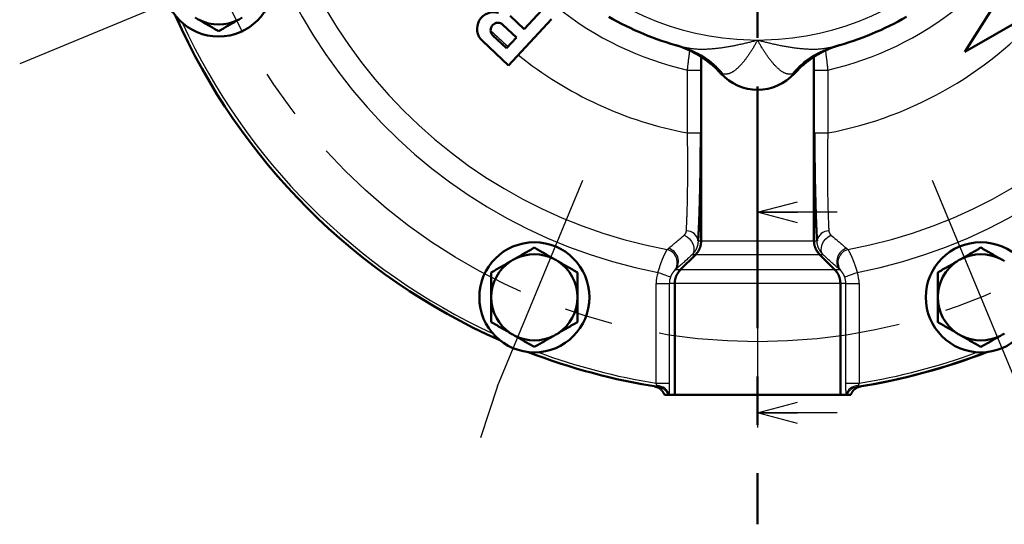
# Model space of a CAD drawing. Units: millimetres. Extents: x 22 to 412, y 4 to 295.
# Drawn here: x 142 to 164, y 197 to 208 of the extents above; entities that cross this region are included whole.
import ezdxf

# ---------------------------------------------------------------- set-up
doc = ezdxf.new("R2010")
doc.units = ezdxf.units.MM
doc.header["$LTSCALE"] = 0.172281
doc.linetypes.add('CENTER', pattern=[50.8, 31.75, -6.35, 6.35, -6.35])
doc.layers.add('0001_00', color=7, linetype='Continuous')

# ---------------------------------------------------------------- blocks, each defined once
blk = doc.blocks.new('JZB_0037')
at = {"color": 7, "linetype": 'Continuous', "lineweight": 25}
for p, q in [((0, 0.241), (0.9, 0.482)), ((0, 0.241), (0.9, 0.241)), ((0.9, 0), (0, 0.241))]:
    blk.add_line(p, q, dxfattribs=at)
blk = doc.blocks.new('JZB_0038')
at = {"color": 7, "linetype": 'Continuous', "lineweight": 25}
for p, q in [((0, 0.241), (0.9, 0.482)), ((0, 0.241), (0.9, 0.241)), ((0.9, 0), (0, 0.241))]:
    blk.add_line(p, q, dxfattribs=at)

msp = doc.modelspace()

# ---------------------------------------------------------------- linework, layer by layer
at = {"color": 7, "linetype": 'Continuous', "lineweight": 50}
for p, q in [((163.18, 207.203), (165.684, 211.21)), ((167.272, 209.566), (163.18, 207.203)), ((153.207, 207.721), (153.605, 208.15)), ((153.825, 207.946), (152.856, 206.901)), ((152.888, 208.017), (153.207, 207.721)), ((152.726, 207.819), (153.034, 207.534)), ((152.856, 206.901), (152.262, 207.452)), ((152.809, 207.292), (152.501, 207.577)), ((153.034, 207.534), (152.809, 207.292)), ((157.214, 207.09), (157.214, 207.094)), ((157.214, 202.935), (157.214, 207.09)), ((159.764, 202.935), (159.764, 207.09)), ((157.214, 202.935), (157.214, 202.935)), ((159.764, 202.935), (159.764, 202.935)), ((157.082, 202.617), (156.746, 202.281)), ((157.082, 202.617), (157.082, 202.617)), ((159.896, 202.617), (160.232, 202.281)), ((159.896, 202.617), (159.896, 202.617)), ((156.746, 202.281), (156.746, 202.281)), ((160.232, 202.281), (160.232, 202.281)), ((156.614, 201.963), (156.614, 199.449)), ((156.614, 201.963), (156.614, 201.963)), ((160.364, 201.963), (160.364, 199.449)), ((160.364, 201.963), (160.364, 201.963)), ((156.382, 199.449), (156.472, 199.449)), ((156.472, 199.449), (156.486, 199.449)), ((156.486, 199.449), (156.614, 199.449)), ((156.614, 199.449), (160.364, 199.449)), ((160.364, 199.449), (160.492, 199.449)), ((160.492, 199.449), (160.506, 199.449)), ((160.506, 199.449), (160.596, 199.449))]:
    msp.add_line(p, q, dxfattribs=at)
at = {"color": 8, "linetype": 'Continuous', "lineweight": 25}
for p, q in [((157.215, 207.1), (157.214, 207.09)), ((156.902, 206.795), (157.201, 206.795)), ((156.902, 205.371), (156.902, 206.795)), ((157.201, 206.795), (157.201, 205.371)), ((159.777, 206.795), (160.076, 206.795)), ((159.777, 205.371), (159.777, 206.795)), ((160.076, 206.795), (160.076, 205.371)), ((156.902, 205.371), (157.201, 205.371)), ((159.777, 205.371), (160.076, 205.371)), ((156.444, 202.735), (156.473, 202.76)), ((157.145, 202.935), (157.214, 202.935)), ((157.214, 202.935), (159.764, 202.935)), ((159.764, 202.935), (159.833, 202.935)), ((160.505, 202.76), (160.534, 202.735)), ((157.082, 202.617), (157.006, 202.617)), ((159.896, 202.617), (157.082, 202.617)), ((159.972, 202.617), (159.896, 202.617)), ((156.636, 202.281), (156.617, 202.264)), ((156.636, 202.281), (156.746, 202.281)), ((156.746, 202.281), (160.232, 202.281)), ((160.232, 202.281), (160.342, 202.281)), ((160.361, 202.264), (160.342, 202.281)), ((156.192, 201.963), (156.491, 201.963)), ((156.192, 199.709), (156.192, 201.963)), ((156.614, 201.963), (156.491, 201.963)), ((156.491, 201.963), (156.491, 199.709)), ((160.364, 201.963), (156.614, 201.963)), ((160.487, 201.963), (160.364, 201.963)), ((160.487, 199.709), (160.487, 201.963)), ((160.487, 201.963), (160.786, 201.963)), ((160.786, 201.963), (160.786, 199.709)), ((156.192, 199.709), (156.491, 199.709)), ((160.487, 199.709), (160.786, 199.709))]:
    msp.add_line(p, q, dxfattribs=at)
at = {"color": 7, "linetype": 'CENTER', "lineweight": 25}
msp.add_line((158.489, 204.176), (158.489, 198.44), dxfattribs=at)
at = {"color": 7, "linetype": 'Continuous', "lineweight": 25}
for p, q in [((160.289, 203.576), (158.489, 203.576)), ((160.289, 199.04), (158.489, 199.04))]:
    msp.add_line(p, q, dxfattribs=at)
at = {"color": 8, "linetype": 'Continuous', "lineweight": 25}
for points in [[(156.83, 203.061), (156.892, 203.023), (156.948, 202.973), (156.994, 202.913), (157.028, 202.848), (157.047, 202.782), (157.049, 202.719), (157.035, 202.663), (157.006, 202.617)], [(159.972, 202.617), (159.943, 202.663), (159.929, 202.719), (159.931, 202.782), (159.95, 202.848), (159.983, 202.913), (160.03, 202.973), (160.086, 203.023), (160.148, 203.061)], [(156.236, 202.216), (156.289, 202.197), (156.341, 202.178), (156.388, 202.161), (156.43, 202.146), (156.466, 202.134), (156.492, 202.124), (156.51, 202.118), (156.518, 202.115)], [(160.46, 202.115), (160.468, 202.118), (160.485, 202.124), (160.512, 202.134), (160.547, 202.146), (160.59, 202.161), (160.637, 202.178), (160.689, 202.197), (160.742, 202.216)]]:
    msp.add_lwpolyline(points, dxfattribs=at)
at = {"color": 7, "linetype": 'Continuous', "lineweight": 50}
for centre in [(146.294, 208.798), (153.438, 201.654), (163.54, 201.654)]:
    msp.add_circle(centre, 1.245, dxfattribs=at)
at = {"color": 8, "linetype": 'Continuous', "lineweight": 25}
for centre, radius, start, end in [((158.489, 213.849), 11.849, 100.2094, 259.0383), ((158.489, 213.849), 11.849, 280.9617, 79.7906), ((158.489, 213.849), 11.3, 101.1705, 259.5753), ((158.489, 213.849), 11.3, 280.4247, 78.8295), ((158.489, 213.849), 6.375, 225, 270), ((158.489, 213.849), 6.375, 270, 315), ((158.489, 213.849), 8.625, 280.6042, 320.0757), ((158.489, 213.849), 7.23, 231.17, 257.3192), ((158.489, 213.849), 7.23, 282.6808, 308.83), ((158.489, 213.849), 14.325, 204.7222, 245.2778), ((158.489, 213.849), 8.625, 225.5469, 229.1134), ((156.23, 205.479), 1.92, 39.5838, 74.7307), ((160.748, 205.479), 1.92, 105.2693, 140.4162), ((158.489, 213.849), 8.625, 231.1091, 259.3958), ((156.877, 202.885), 0.272, 10.6861, 89.6891), ((160.101, 202.885), 0.272, 90.311, 169.314), ((156.367, 202.44), 0.305, 324.8928, 75.3977), ((156.39, 202.464), 0.307, 323.2698, 74.4117), ((160.587, 202.464), 0.307, 105.5882, 216.7301), ((160.611, 202.44), 0.305, 104.6022, 215.1072), ((158.489, 213.849), 14.325, 249.7222, 260.7718), ((158.489, 213.849), 14.325, 279.2282, 290.2778), ((156.226, 199.385), 0.268, 13.7826, 91.5193), ((160.752, 199.385), 0.268, 88.4807, 166.2174), ((160.781, 199.329), 0.299, 98.9846, 156.4431), ((156.197, 199.329), 0.3, 23.5665, 61.0658)]:
    msp.add_arc(centre, radius, start, end, dxfattribs=at)
at = {"color": 7, "linetype": 'Continuous', "lineweight": 50}
for centre, radius, start, end in [((152.517, 207.727), 0.375, 73.0318, 227.17), ((158.489, 213.849), 14.4, 203.8785, 246.1215), ((158.489, 213.849), 14.4, 203.8785, 246.1215), ((146.294, 208.798), 0.975, 236.8808, 243.1192), ((146.294, 208.798), 0.975, 243.1192, 296.8808), ((146.294, 208.798), 0.975, 296.8808, 303.1192), ((152.614, 207.698), 0.165, 47.17, 227.17), ((158.489, 213.849), 6.75, 240.0529, 254.9471), ((158.489, 213.849), 6.75, 285.0529, 299.9471), ((158.489, 207.474), 1.125, 222.6234, 317.3791), ((153.438, 201.654), 0.975, 116.8808, 123.1192), ((153.438, 201.654), 0.975, 63.1192, 116.8808), ((153.438, 201.654), 0.975, 56.8808, 63.1192), ((163.54, 201.654), 0.975, 116.8808, 123.1192), ((163.54, 201.654), 0.975, 63.1192, 116.8808), ((163.54, 201.654), 0.975, 56.8808, 63.1192), ((153.438, 201.654), 0.975, 123.1192, 180), ((153.438, 201.654), 0.975, 0, 56.8808), ((163.54, 201.654), 0.975, 123.1192, 180), ((153.438, 201.654), 0.975, 180, 236.8808), ((153.438, 201.654), 0.975, 303.1192, 0), ((163.54, 201.654), 0.975, 180, 236.8808), ((153.438, 201.654), 0.975, 236.8808, 243.1192), ((153.438, 201.654), 0.975, 243.1192, 296.8808), ((153.438, 201.654), 0.975, 296.8808, 303.1192), ((163.54, 201.654), 0.975, 236.8808, 243.1192), ((163.54, 201.654), 0.975, 243.1192, 296.8808), ((163.54, 201.654), 0.975, 296.8808, 303.1192), ((158.489, 213.849), 14.4, 248.8785, 261.0311), ((158.489, 213.849), 14.4, 248.8785, 261.0311), ((158.489, 213.849), 14.4, 278.9689, 291.1215), ((158.489, 213.849), 14.4, 279.035, 291.1215), ((156.197, 199.33), 0.299, 61.0736, 81.0298)]:
    msp.add_arc(centre, radius, start, end, dxfattribs=at)
at = {"color": 8, "linetype": 'Continuous', "lineweight": 25}
for centre, major_axis, ratio, start_param, end_param in [((156.943, 201.963), (-0.751, 0), 0.99863, 5.938707, 6.283185), ((156.943, 201.963), (0.451, 0), 0.996809, 2.797114, 3.141593), ((160.035, 201.963), (0.451, 0), 0.996809, 0, 0.344479), ((160.035, 201.963), (0.751, 0), 0.99863, 0, 0.344479)]:
    msp.add_ellipse(centre, major_axis=major_axis, ratio=ratio, start_param=start_param, end_param=end_param, dxfattribs=at)
at = {"color": 7, "linetype": 'Continuous', "lineweight": 50}
for points in [[(145.853, 207.928), (145.926, 207.886), (146.073, 207.801), (146.22, 207.716), (146.294, 207.674)], [(146.735, 207.928), (146.661, 207.886), (146.514, 207.801), (146.367, 207.716), (146.294, 207.674)], [(152.997, 202.524), (153.07, 202.566), (153.217, 202.651), (153.364, 202.736), (153.438, 202.778)], [(153.878, 202.524), (153.805, 202.566), (153.658, 202.651), (153.511, 202.736), (153.438, 202.778)], [(163.1, 202.524), (163.173, 202.566), (163.32, 202.651), (163.467, 202.736), (163.54, 202.778)], [(163.981, 202.524), (163.908, 202.566), (163.761, 202.651), (163.614, 202.736), (163.54, 202.778)], [(152.463, 202.215), (152.536, 202.258), (152.684, 202.343), (152.831, 202.428), (152.905, 202.47)], [(154.413, 202.215), (154.339, 202.258), (154.191, 202.343), (154.044, 202.428), (153.97, 202.47)], [(162.565, 202.215), (162.639, 202.258), (162.787, 202.343), (162.934, 202.428), (163.008, 202.47)], [(152.463, 202.215), (152.463, 202.122), (152.463, 201.935), (152.463, 201.747), (152.463, 201.654)], [(154.413, 202.215), (154.413, 202.122), (154.413, 201.935), (154.413, 201.747), (154.413, 201.654)], [(162.565, 202.215), (162.565, 202.122), (162.565, 201.935), (162.565, 201.747), (162.565, 201.654)], [(152.463, 201.654), (152.463, 201.56), (152.463, 201.373), (152.463, 201.186), (152.463, 201.093)], [(154.413, 201.654), (154.413, 201.56), (154.413, 201.373), (154.413, 201.186), (154.413, 201.093)], [(162.565, 201.654), (162.565, 201.56), (162.565, 201.373), (162.565, 201.186), (162.565, 201.093)], [(152.463, 201.093), (152.536, 201.05), (152.684, 200.965), (152.831, 200.88), (152.905, 200.837)], [(154.413, 201.093), (154.339, 201.05), (154.191, 200.965), (154.044, 200.88), (153.97, 200.837)], [(162.565, 201.093), (162.639, 201.05), (162.787, 200.965), (162.934, 200.88), (163.008, 200.837)], [(152.997, 200.784), (153.07, 200.742), (153.217, 200.657), (153.364, 200.572), (153.438, 200.53)], [(153.878, 200.784), (153.805, 200.742), (153.658, 200.657), (153.511, 200.572), (153.438, 200.53)], [(163.1, 200.784), (163.173, 200.742), (163.32, 200.657), (163.467, 200.572), (163.54, 200.53)], [(163.981, 200.784), (163.908, 200.742), (163.761, 200.657), (163.614, 200.572), (163.54, 200.53)]]:
    msp.add_open_spline(points, degree=3, dxfattribs=at)
at = {"color": 8, "linetype": 'Continuous', "lineweight": 25}
for points, knots in [([(156.736, 207.331), (156.75, 207.328), (156.777, 207.322), (156.819, 207.314), (156.861, 207.305), (156.903, 207.298), (156.945, 207.291), (156.987, 207.284), (157.029, 207.279), (157.072, 207.275), (157.115, 207.271), (157.158, 207.269), (157.201, 207.268), (157.245, 207.268), (157.289, 207.269), (157.333, 207.27), (157.377, 207.272), (157.421, 207.275), (157.466, 207.278), (157.51, 207.282), (157.554, 207.287), (157.599, 207.292), (157.643, 207.297), (157.688, 207.303), (157.732, 207.31), (157.777, 207.317), (157.822, 207.324), (157.866, 207.332), (157.911, 207.34), (157.955, 207.348), (158, 207.357), (158.045, 207.367), (158.089, 207.376), (158.134, 207.386), (158.178, 207.396), (158.223, 207.407), (158.267, 207.417), (158.312, 207.428), (158.356, 207.439), (158.386, 207.447), (158.4, 207.451)], [0, 0, 0, 0, 0.042438, 0.084884, 0.127349, 0.169845, 0.212392, 0.255015, 0.297748, 0.340636, 0.383713, 0.426989, 0.470463, 0.514132, 0.557984, 0.602005, 0.646177, 0.690479, 0.734892, 0.779414, 0.824044, 0.86878, 0.913619, 0.958559, 1.003595, 1.048724, 1.09394, 1.13924, 1.184616, 1.230063, 1.275573, 1.321141, 1.366757, 1.412414, 1.458104, 1.503818, 1.549546, 1.595282, 1.641024, 1.686771, 1.686771, 1.686771, 1.686771]), ([(158.489, 207.474), (158.483, 207.463), (158.471, 207.44), (158.452, 207.407), (158.434, 207.374), (158.415, 207.34), (158.395, 207.308), (158.376, 207.275), (158.356, 207.244), (158.336, 207.212), (158.316, 207.181), (158.295, 207.151), (158.275, 207.121), (158.254, 207.092), (158.234, 207.064), (158.213, 207.036), (158.192, 207.01), (158.171, 206.984), (158.15, 206.959), (158.129, 206.935), (158.108, 206.912), (158.087, 206.89), (158.066, 206.869), (158.046, 206.848), (158.025, 206.829), (158.004, 206.811), (157.984, 206.794), (157.963, 206.779), (157.943, 206.764), (157.923, 206.751), (157.904, 206.74), (157.885, 206.73), (157.866, 206.721), (157.847, 206.715), (157.829, 206.71), (157.811, 206.706), (157.794, 206.703), (157.777, 206.702), (157.76, 206.701), (157.749, 206.701), (157.743, 206.701)], [0, 0, 0, 0, 0.038333, 0.076634, 0.114867, 0.152996, 0.190986, 0.22879, 0.266354, 0.303628, 0.340558, 0.377094, 0.413184, 0.448779, 0.48383, 0.51829, 0.552127, 0.585323, 0.61786, 0.649722, 0.680891, 0.711355, 0.741097, 0.770107, 0.79837, 0.825843, 0.852464, 0.878175, 0.902923, 0.926665, 0.949369, 0.971015, 0.991602, 1.011166, 1.029869, 1.047906, 1.065444, 1.082621, 1.099547, 1.116308, 1.116308, 1.116308, 1.116308]), ([(158.4, 207.451), (158.415, 207.455), (158.445, 207.462), (158.474, 207.47), (158.489, 207.474)], [0, 0, 0, 0, 0.0457516, 0.09150686, 0.09150686, 0.09150686, 0.09150686]), ([(158.489, 207.474), (158.504, 207.47), (158.533, 207.462), (158.577, 207.451), (158.622, 207.439), (158.666, 207.428), (158.711, 207.417), (158.755, 207.407), (158.8, 207.396), (158.844, 207.386), (158.889, 207.376), (158.933, 207.367), (158.978, 207.357), (159.022, 207.348), (159.067, 207.34), (159.112, 207.332), (159.156, 207.324), (159.201, 207.317), (159.246, 207.31), (159.29, 207.303), (159.335, 207.297), (159.379, 207.292), (159.424, 207.287), (159.468, 207.282), (159.512, 207.278), (159.557, 207.275), (159.601, 207.272), (159.645, 207.27), (159.689, 207.269), (159.733, 207.268), (159.777, 207.268), (159.82, 207.269), (159.863, 207.271), (159.906, 207.275), (159.949, 207.279), (159.991, 207.284), (160.033, 207.291), (160.075, 207.298), (160.117, 207.305), (160.145, 207.311), (160.159, 207.314)], [0, 0, 0, 0, 0.045755, 0.091507, 0.137254, 0.182996, 0.228732, 0.27446, 0.320174, 0.365864, 0.411521, 0.457137, 0.502705, 0.548215, 0.593662, 0.639039, 0.684338, 0.729554, 0.774683, 0.819719, 0.864659, 0.909498, 0.954234, 0.998864, 1.043386, 1.087799, 1.132101, 1.176273, 1.220294, 1.264146, 1.307815, 1.351289, 1.394565, 1.437642, 1.48053, 1.523263, 1.565886, 1.608433, 1.650929, 1.693394, 1.693394, 1.693394, 1.693394]), ([(158.526, 207.407), (158.52, 207.418), (158.507, 207.44), (158.495, 207.463), (158.489, 207.474)], [0, 0, 0, 0, 0.03830082, 0.07663381, 0.07663381, 0.07663381, 0.07663381]), ([(159.268, 206.702), (159.263, 206.702), (159.251, 206.702), (159.235, 206.701), (159.218, 206.701), (159.201, 206.702), (159.184, 206.703), (159.166, 206.706), (159.149, 206.71), (159.131, 206.715), (159.112, 206.721), (159.093, 206.73), (159.074, 206.74), (159.055, 206.751), (159.035, 206.764), (159.015, 206.779), (158.994, 206.794), (158.974, 206.811), (158.953, 206.829), (158.932, 206.848), (158.911, 206.869), (158.891, 206.89), (158.87, 206.912), (158.849, 206.935), (158.828, 206.959), (158.807, 206.984), (158.786, 207.01), (158.765, 207.036), (158.744, 207.064), (158.724, 207.092), (158.703, 207.121), (158.683, 207.151), (158.662, 207.181), (158.642, 207.212), (158.622, 207.244), (158.602, 207.275), (158.583, 207.308), (158.563, 207.34), (158.544, 207.374), (158.532, 207.396), (158.526, 207.407)], [0, 0, 0, 0, 0.016617, 0.03328, 0.050042, 0.066968, 0.084144, 0.101682, 0.119719, 0.138423, 0.157986, 0.178573, 0.200219, 0.222923, 0.246666, 0.271414, 0.297124, 0.323745, 0.351219, 0.379482, 0.408491, 0.438234, 0.468697, 0.499867, 0.531728, 0.564265, 0.597461, 0.631298, 0.665758, 0.700809, 0.736404, 0.772495, 0.80903, 0.84596, 0.883234, 0.920799, 0.958602, 0.996592, 1.034722, 1.072955, 1.072955, 1.072955, 1.072955]), ([(156.902, 206.795), (156.905, 206.828), (156.911, 206.88), (156.919, 206.945), (156.924, 206.989), (156.929, 207.027), (156.933, 207.064), (156.937, 207.093), (156.94, 207.116), (156.942, 207.133), (156.944, 207.149), (156.947, 207.164), (156.949, 207.178), (156.95, 207.191), (156.953, 207.208), (156.955, 207.221), (156.956, 207.229)], [0, 0, 0, 0, 0.0985609, 0.1571086, 0.1957064, 0.233808, 0.2709835, 0.3066804, 0.3238018, 0.3403463, 0.3562449, 0.3714287, 0.3858291, 0.3994614, 0.4125036, 0.4376044, 0.4376044, 0.4376044, 0.4376044]), ([(160.021, 207.234), (160.024, 207.215), (160.028, 207.185), (160.034, 207.145), (160.037, 207.119), (160.041, 207.092), (160.045, 207.063), (160.049, 207.027), (160.054, 206.99), (160.058, 206.952), (160.063, 206.913), (160.069, 206.861), (160.073, 206.821), (160.076, 206.795)], [0, 0, 0, 0, 0.0584764, 0.0888924, 0.1207219, 0.1373137, 0.1719465, 0.2082344, 0.2458242, 0.2843624, 0.3234957, 0.3629334, 0.4422689, 0.4422689, 0.4422689, 0.4422689]), ([(160.159, 207.314), (160.173, 207.316), (160.2, 207.322), (160.228, 207.328), (160.242, 207.331)], [0, 0, 0, 0, 0.0424463, 0.08488433, 0.08488433, 0.08488433, 0.08488433]), ([(157.214, 207.094), (157.214, 207.093), (157.213, 207.091), (157.213, 207.088), (157.212, 207.085), (157.212, 207.081), (157.211, 207.076), (157.21, 207.072), (157.21, 207.066), (157.209, 207.061), (157.209, 207.055), (157.208, 207.048), (157.208, 207.041), (157.207, 207.034), (157.207, 207.026), (157.206, 207.018), (157.206, 207.01), (157.205, 207.001), (157.205, 206.992), (157.205, 206.983), (157.204, 206.973), (157.204, 206.964), (157.204, 206.954), (157.203, 206.943), (157.203, 206.933), (157.203, 206.922), (157.202, 206.911), (157.202, 206.9), (157.202, 206.889), (157.202, 206.877), (157.202, 206.862), (157.202, 206.834), (157.201, 206.811), (157.201, 206.795)], [0, 0, 0, 0, 0.0025732, 0.0056137, 0.0091187, 0.0130808, 0.0174921, 0.0223444, 0.0276291, 0.0333373, 0.0394602, 0.0459873, 0.052906, 0.0602033, 0.0678664, 0.0758821, 0.0842375, 0.0929195, 0.1019151, 0.1112109, 0.1207919, 0.1306413, 0.1407425, 0.1510789, 0.1616339, 0.172391, 0.1833334, 0.1944446, 0.2057079, 0.2171066, 0.2286239, 0.2519463, 0.299269, 0.299269, 0.299269, 0.299269]), ([(159.777, 206.795), (159.777, 206.807), (159.776, 206.823), (159.776, 206.842), (159.776, 206.854), (159.776, 206.866), (159.776, 206.877), (159.776, 206.889), (159.776, 206.9), (159.775, 206.911), (159.775, 206.922), (159.775, 206.933), (159.775, 206.943), (159.774, 206.953), (159.774, 206.964), (159.774, 206.973), (159.773, 206.983), (159.773, 206.992), (159.772, 207.001), (159.772, 207.01), (159.772, 207.018), (159.771, 207.026), (159.771, 207.034), (159.77, 207.041), (159.77, 207.048), (159.769, 207.055), (159.769, 207.061), (159.768, 207.067), (159.768, 207.072), (159.767, 207.077), (159.766, 207.081), (159.766, 207.084), (159.765, 207.088), (159.765, 207.091), (159.764, 207.093), (159.764, 207.094)], [0, 0, 0, 0, 0.0354696, 0.0472221, 0.058914, 0.0705302, 0.082053, 0.0934635, 0.1047425, 0.1158709, 0.1268298, 0.1375999, 0.1481622, 0.1584976, 0.1685889, 0.1784238, 0.1879914, 0.1972804, 0.2062798, 0.2149783, 0.2233649, 0.2314285, 0.239157, 0.2465296, 0.2535216, 0.2601078, 0.2662636, 0.2719641, 0.2771848, 0.2819014, 0.2860925, 0.2898052, 0.2931578, 0.2962711, 0.299265, 0.299265, 0.299265, 0.299265]), ([(157.71, 206.702), (157.699, 206.705), (157.686, 206.709), (157.672, 206.712), (157.669, 206.713), (157.667, 206.714), (157.666, 206.714), (157.665, 206.714), (157.665, 206.715), (157.664, 206.715), (157.664, 206.715), (157.664, 206.715), (157.664, 206.715)], [0, 0, 0, 0, 0.03460323, 0.03985358, 0.04344687, 0.04472549, 0.04571402, 0.04645392, 0.04698663, 0.04735364, 0.04759642, 0.04787521, 0.04787521, 0.04787521, 0.04787521]), ([(157.743, 206.701), (157.738, 206.701), (157.726, 206.701), (157.715, 206.702), (157.71, 206.702)], [0, 0, 0, 0, 0.016663, 0.03328035, 0.03328035, 0.03328035, 0.03328035]), ([(159.314, 206.715), (159.315, 206.715), (159.316, 206.715), (159.319, 206.716), (159.318, 206.716), (159.316, 206.715), (159.299, 206.711), (159.283, 206.706), (159.268, 206.702)], [0, 0, 0, 0, 0.00383249, 0.00438052, 0.00444034, 0.00512085, 0.01047479, 0.05667437, 0.05667437, 0.05667437, 0.05667437]), ([(156.878, 203.157), (156.881, 203.207), (156.884, 203.275), (156.887, 203.36), (156.889, 203.412), (156.891, 203.465), (156.893, 203.52), (156.895, 203.576), (156.897, 203.633), (156.898, 203.691), (156.9, 203.751), (156.901, 203.811), (156.902, 203.873), (156.904, 203.935), (156.905, 203.998), (156.906, 204.084), (156.907, 204.192), (156.908, 204.325), (156.909, 204.436), (156.909, 204.527), (156.909, 204.596), (156.909, 204.665), (156.909, 204.734), (156.909, 204.804), (156.908, 204.898), (156.907, 205.016), (156.905, 205.182), (156.903, 205.3), (156.902, 205.371)], [0, 0, 0, 0, 0.151128, 0.202487, 0.254688, 0.307943, 0.362461, 0.418373, 0.475608, 0.534066, 0.593649, 0.654257, 0.715791, 0.778151, 0.841258, 0.905082, 1.034796, 1.167125, 1.301891, 1.370103, 1.438808, 1.507962, 1.57752, 1.647437, 1.71767, 1.858911, 2.000931, 2.21474, 2.21474, 2.21474, 2.21474]), ([(160.076, 205.371), (160.075, 205.3), (160.073, 205.182), (160.071, 205.039), (160.07, 204.945), (160.07, 204.875), (160.069, 204.804), (160.069, 204.734), (160.069, 204.665), (160.069, 204.596), (160.069, 204.504), (160.069, 204.392), (160.07, 204.258), (160.071, 204.149), (160.072, 204.062), (160.073, 203.998), (160.074, 203.935), (160.075, 203.873), (160.077, 203.811), (160.078, 203.751), (160.079, 203.691), (160.081, 203.633), (160.083, 203.576), (160.085, 203.52), (160.086, 203.465), (160.088, 203.412), (160.091, 203.343), (160.095, 203.258), (160.098, 203.191), (160.1, 203.157)], [0, 0, 0, 0, 0.213779, 0.355785, 0.426518, 0.497021, 0.567254, 0.637173, 0.706732, 0.775888, 0.844595, 0.98048, 1.114055, 1.245109, 1.309638, 1.373472, 1.43659, 1.498961, 1.5605, 1.62111, 1.680693, 1.739152, 1.796389, 1.852306, 1.906832, 1.960088, 2.012287, 2.114359, 2.214741, 2.214741, 2.214741, 2.214741]), ([(156.473, 202.76), (156.5, 202.783), (156.545, 202.82), (156.601, 202.866), (156.641, 202.9), (156.676, 202.93), (156.713, 202.961), (156.751, 202.994), (156.79, 203.027), (156.816, 203.05), (156.83, 203.061)], [0, 0, 0, 0, 0.107154, 0.1731098, 0.2183067, 0.2647837, 0.3127968, 0.3626025, 0.4143145, 0.4671523, 0.4671523, 0.4671523, 0.4671523]), ([(156.83, 203.061), (156.831, 203.063), (156.834, 203.066), (156.837, 203.07), (156.841, 203.074), (156.845, 203.079), (156.849, 203.083), (156.852, 203.087), (156.855, 203.092), (156.859, 203.096), (156.862, 203.101), (156.864, 203.106), (156.867, 203.11), (156.869, 203.115), (156.871, 203.12), (156.872, 203.125), (156.874, 203.131), (156.875, 203.136), (156.876, 203.141), (156.877, 203.146), (156.878, 203.152), (156.878, 203.155), (156.878, 203.157)], [0, 0, 0, 0, 0.0057698, 0.0115295, 0.017269, 0.0229791, 0.0286516, 0.0342795, 0.0398577, 0.0453831, 0.0508554, 0.0562773, 0.0616554, 0.0670002, 0.0723268, 0.077654, 0.082996, 0.0883603, 0.0937489, 0.0991595, 0.1045864, 0.1100221, 0.1100221, 0.1100221, 0.1100221]), ([(160.1, 203.157), (160.1, 203.155), (160.101, 203.152), (160.102, 203.146), (160.103, 203.141), (160.104, 203.136), (160.105, 203.131), (160.107, 203.125), (160.108, 203.12), (160.11, 203.115), (160.112, 203.11), (160.114, 203.105), (160.116, 203.1), (160.119, 203.096), (160.122, 203.091), (160.125, 203.087), (160.128, 203.082), (160.132, 203.078), (160.136, 203.074), (160.14, 203.07), (160.144, 203.065), (160.147, 203.063), (160.148, 203.061)], [0, 0, 0, 0, 0.0054531, 0.0109014, 0.0163405, 0.0217665, 0.0271768, 0.0325701, 0.0379467, 0.0433095, 0.0486634, 0.0540167, 0.0593806, 0.0647701, 0.0702037, 0.0757016, 0.0812725, 0.0869147, 0.0926206, 0.0983781, 0.1041716, 0.1099838, 0.1099838, 0.1099838, 0.1099838]), ([(160.148, 203.061), (160.187, 203.028), (160.244, 202.979), (160.314, 202.92), (160.356, 202.884), (160.392, 202.854), (160.42, 202.83), (160.442, 202.812), (160.463, 202.794), (160.484, 202.777), (160.5, 202.764), (160.505, 202.76)], [0, 0, 0, 0, 0.1524706, 0.2263294, 0.2740433, 0.3202086, 0.364544, 0.3859378, 0.4067804, 0.4472348, 0.467154, 0.467154, 0.467154, 0.467154]), ([(156.236, 202.216), (156.24, 202.231), (156.247, 202.253), (156.256, 202.283), (156.263, 202.305), (156.27, 202.327), (156.277, 202.349), (156.284, 202.371), (156.291, 202.392), (156.298, 202.413), (156.306, 202.433), (156.313, 202.453), (156.321, 202.473), (156.328, 202.492), (156.336, 202.511), (156.344, 202.53), (156.352, 202.547), (156.359, 202.565), (156.367, 202.582), (156.374, 202.598), (156.382, 202.614), (156.389, 202.629), (156.396, 202.644), (156.403, 202.658), (156.41, 202.671), (156.416, 202.683), (156.422, 202.695), (156.428, 202.706), (156.433, 202.716), (156.439, 202.726), (156.442, 202.732), (156.444, 202.735)], [0, 0, 0, 0, 0.0467764, 0.0700738, 0.0932624, 0.1163066, 0.1391709, 0.1618207, 0.1842219, 0.2063414, 0.2281529, 0.249636, 0.2707703, 0.2915348, 0.3119083, 0.331869, 0.3513951, 0.3704641, 0.3890474, 0.407101, 0.424579, 0.4414352, 0.4576233, 0.4730971, 0.48781, 0.5017157, 0.5147682, 0.526997, 0.5385931, 0.5497677, 0.5607318, 0.5607318, 0.5607318, 0.5607318]), ([(157.145, 202.935), (157.144, 202.931), (157.143, 202.921), (157.141, 202.907), (157.14, 202.893), (157.138, 202.879), (157.136, 202.865), (157.133, 202.851), (157.131, 202.837), (157.128, 202.824), (157.124, 202.81), (157.12, 202.796), (157.115, 202.783), (157.11, 202.77), (157.105, 202.757), (157.099, 202.744), (157.092, 202.731), (157.085, 202.719), (157.078, 202.706), (157.07, 202.694), (157.062, 202.683), (157.053, 202.671), (157.045, 202.66), (157.035, 202.649), (157.026, 202.638), (157.016, 202.628), (157.009, 202.621), (157.006, 202.617)], [0, 0, 0, 0, 0.0141716, 0.0283368, 0.0424901, 0.056627, 0.0707454, 0.0848459, 0.0989326, 0.1130136, 0.1271023, 0.1412164, 0.1553654, 0.1695488, 0.183765, 0.1980115, 0.212285, 0.2265816, 0.2408969, 0.2552258, 0.2695632, 0.2839035, 0.2982411, 0.3125756, 0.3269157, 0.3412641, 0.3556181, 0.3556181, 0.3556181, 0.3556181]), ([(159.972, 202.617), (159.969, 202.621), (159.962, 202.628), (159.953, 202.639), (159.944, 202.65), (159.935, 202.661), (159.926, 202.672), (159.917, 202.684), (159.909, 202.695), (159.901, 202.707), (159.893, 202.719), (159.886, 202.731), (159.879, 202.744), (159.873, 202.757), (159.867, 202.77), (159.862, 202.783), (159.857, 202.796), (159.853, 202.81), (159.849, 202.823), (159.846, 202.837), (159.843, 202.851), (159.84, 202.865), (159.838, 202.879), (159.837, 202.893), (159.835, 202.907), (159.834, 202.921), (159.834, 202.931), (159.833, 202.935)], [0, 0, 0, 0, 0.0143782, 0.0287475, 0.0430997, 0.0574282, 0.0717287, 0.086, 0.1002449, 0.1144709, 0.128691, 0.1429164, 0.1571475, 0.1713833, 0.1856216, 0.1998598, 0.2140947, 0.2283227, 0.2425399, 0.2567419, 0.2709243, 0.2850826, 0.2992144, 0.3133313, 0.3274446, 0.3415592, 0.3556756, 0.3556756, 0.3556756, 0.3556756]), ([(160.534, 202.735), (160.538, 202.728), (160.543, 202.717), (160.551, 202.703), (160.557, 202.692), (160.563, 202.68), (160.57, 202.668), (160.576, 202.656), (160.583, 202.642), (160.589, 202.629), (160.596, 202.614), (160.604, 202.599), (160.611, 202.582), (160.618, 202.566), (160.626, 202.548), (160.634, 202.53), (160.641, 202.512), (160.649, 202.492), (160.657, 202.473), (160.665, 202.453), (160.672, 202.433), (160.68, 202.412), (160.687, 202.391), (160.695, 202.37), (160.702, 202.349), (160.709, 202.327), (160.716, 202.305), (160.723, 202.283), (160.729, 202.261), (160.736, 202.239), (160.74, 202.224), (160.742, 202.216)], [0, 0, 0, 0, 0.0243598, 0.0367659, 0.0494437, 0.0624841, 0.0759785, 0.0900185, 0.1046961, 0.1201034, 0.1363189, 0.1533262, 0.1710701, 0.1894951, 0.2085459, 0.2281674, 0.2483043, 0.2689018, 0.289905, 0.3112611, 0.3329326, 0.3548908, 0.3771072, 0.3995535, 0.4222012, 0.4450222, 0.4679885, 0.4910721, 0.5142453, 0.5374802, 0.5607466, 0.5607466, 0.5607466, 0.5607466]), ([(157.006, 202.617), (156.972, 202.586), (156.925, 202.542), (156.865, 202.487), (156.833, 202.458), (156.802, 202.429), (156.772, 202.402), (156.737, 202.371), (156.692, 202.33), (156.658, 202.301), (156.636, 202.281)], [0, 0, 0, 0, 0.1387001, 0.1924911, 0.2445932, 0.2698604, 0.3187046, 0.3656498, 0.411171, 0.4998409, 0.4998409, 0.4998409, 0.4998409]), ([(160.342, 202.281), (160.32, 202.301), (160.286, 202.33), (160.241, 202.371), (160.206, 202.402), (160.17, 202.435), (160.132, 202.469), (160.087, 202.511), (160.033, 202.561), (159.992, 202.598), (159.972, 202.617)], [0, 0, 0, 0, 0.0886038, 0.1341124, 0.1810696, 0.2299584, 0.2810825, 0.334108, 0.4161719, 0.4998407, 0.4998407, 0.4998407, 0.4998407]), ([(156.617, 202.264), (156.616, 202.264), (156.615, 202.263), (156.613, 202.261), (156.611, 202.259), (156.609, 202.257), (156.607, 202.255), (156.604, 202.252), (156.602, 202.25), (156.599, 202.248), (156.597, 202.245), (156.594, 202.242), (156.592, 202.239), (156.589, 202.236), (156.586, 202.233), (156.583, 202.229), (156.58, 202.226), (156.577, 202.222), (156.574, 202.218), (156.571, 202.214), (156.568, 202.21), (156.565, 202.205), (156.562, 202.201), (156.559, 202.196), (156.555, 202.191), (156.552, 202.186), (156.549, 202.18), (156.545, 202.175), (156.542, 202.169), (156.539, 202.163), (156.536, 202.156), (156.532, 202.15), (156.529, 202.143), (156.526, 202.136), (156.523, 202.129), (156.521, 202.122), (156.519, 202.117), (156.518, 202.115)], [0, 0, 0, 0, 0.0027472, 0.0055217, 0.0083512, 0.0112632, 0.0142853, 0.0174455, 0.0207668, 0.0242531, 0.0279037, 0.0317183, 0.0356963, 0.0398374, 0.0441413, 0.048608, 0.0532373, 0.0580293, 0.0629842, 0.0681021, 0.0733843, 0.0788337, 0.0844537, 0.0902476, 0.0962193, 0.1023726, 0.1087119, 0.1152415, 0.121966, 0.1288846, 0.1359809, 0.1432362, 0.1506328, 0.158154, 0.1657819, 0.1734866, 0.1812304, 0.1812304, 0.1812304, 0.1812304]), ([(160.46, 202.115), (160.459, 202.117), (160.457, 202.122), (160.455, 202.129), (160.452, 202.136), (160.449, 202.143), (160.446, 202.15), (160.442, 202.156), (160.439, 202.163), (160.436, 202.169), (160.433, 202.175), (160.429, 202.18), (160.426, 202.186), (160.423, 202.191), (160.419, 202.196), (160.416, 202.201), (160.413, 202.205), (160.41, 202.21), (160.407, 202.214), (160.404, 202.218), (160.401, 202.222), (160.398, 202.226), (160.395, 202.229), (160.392, 202.233), (160.389, 202.236), (160.386, 202.239), (160.384, 202.242), (160.381, 202.244), (160.379, 202.247), (160.377, 202.249), (160.374, 202.252), (160.372, 202.254), (160.37, 202.256), (160.368, 202.258), (160.365, 202.26), (160.363, 202.262), (160.362, 202.264), (160.361, 202.264)], [0, 0, 0, 0, 0.0077364, 0.0154352, 0.0230635, 0.0305969, 0.0380118, 0.0452838, 0.052388, 0.0592988, 0.0660034, 0.0725119, 0.0788361, 0.0849877, 0.0909714, 0.0967856, 0.1024282, 0.107897, 0.1131896, 0.1183032, 0.1232351, 0.1279823, 0.1325416, 0.1369097, 0.1410841, 0.1450731, 0.1488928, 0.152559, 0.1560875, 0.1594941, 0.1627944, 0.1660039, 0.1691379, 0.1722117, 0.1752404, 0.1782392, 0.181223, 0.181223, 0.181223, 0.181223]), ([(156.219, 199.653), (156.219, 199.654), (156.218, 199.655), (156.217, 199.657), (156.217, 199.659), (156.216, 199.661), (156.215, 199.663), (156.214, 199.665), (156.213, 199.668), (156.212, 199.67), (156.211, 199.672), (156.21, 199.674), (156.209, 199.677), (156.208, 199.679), (156.207, 199.681), (156.206, 199.684), (156.204, 199.686), (156.203, 199.688), (156.202, 199.691), (156.201, 199.693), (156.199, 199.695), (156.198, 199.698), (156.197, 199.7), (156.195, 199.703), (156.193, 199.706), (156.192, 199.709), (156.192, 199.709)], [0, 0, 0, 0, 0.00211812, 0.00426174, 0.0064554, 0.00870753, 0.01101429, 0.01337149, 0.01577492, 0.01822036, 0.02070358, 0.0232203, 0.02576628, 0.02833723, 0.03092889, 0.03353718, 0.03615995, 0.038796, 0.04144408, 0.04410294, 0.04677128, 0.04944779, 0.05213113, 0.05481996, 0.06020863, 0.06290572, 0.06290572, 0.06290572, 0.06290572]), ([(156.244, 199.625), (156.244, 199.625), (156.244, 199.625), (156.245, 199.625), (156.245, 199.625), (156.245, 199.625), (156.245, 199.626), (156.245, 199.626), (156.244, 199.626), (156.244, 199.627), (156.243, 199.627), (156.242, 199.628), (156.242, 199.629), (156.241, 199.629), (156.239, 199.631), (156.237, 199.632), (156.235, 199.634), (156.234, 199.635), (156.233, 199.636), (156.231, 199.636), (156.23, 199.637), (156.229, 199.638), (156.228, 199.639), (156.227, 199.64), (156.226, 199.641), (156.225, 199.643), (156.224, 199.644), (156.223, 199.645), (156.222, 199.646), (156.222, 199.647), (156.221, 199.649), (156.22, 199.65), (156.22, 199.651), (156.219, 199.652), (156.219, 199.653)], [0, 0, 0, 0, 0.00035135, 0.00065895, 0.00088816, 0.0010565, 0.00131359, 0.00173456, 0.00230909, 0.00301407, 0.00382423, 0.0047242, 0.00570645, 0.00676353, 0.00788795, 0.01290946, 0.01426328, 0.01564714, 0.01705704, 0.01848913, 0.01993971, 0.02140536, 0.02288288, 0.0243694, 0.02586242, 0.02735985, 0.02886008, 0.03036206, 0.03186535, 0.0333702, 0.03487762, 0.03638942, 0.03790666, 0.03942749, 0.03942749, 0.03942749, 0.03942749]), ([(156.491, 199.709), (156.491, 199.694), (156.491, 199.671), (156.491, 199.641), (156.491, 199.619), (156.49, 199.6), (156.49, 199.586), (156.49, 199.575), (156.49, 199.564), (156.49, 199.553), (156.489, 199.543), (156.489, 199.533), (156.489, 199.523), (156.488, 199.513), (156.488, 199.503), (156.488, 199.493), (156.487, 199.484), (156.487, 199.475), (156.487, 199.463), (156.486, 199.455), (156.486, 199.449)], [0, 0, 0, 0, 0.045743, 0.0684249, 0.0908794, 0.1130307, 0.1239691, 0.134803, 0.1455203, 0.1561076, 0.1665513, 0.1768382, 0.1869549, 0.1968879, 0.2066239, 0.2161495, 0.2254513, 0.2345158, 0.2433339, 0.2604815, 0.2604815, 0.2604815, 0.2604815]), ([(160.492, 199.449), (160.492, 199.458), (160.491, 199.47), (160.491, 199.485), (160.49, 199.494), (160.49, 199.503), (160.489, 199.513), (160.489, 199.523), (160.489, 199.533), (160.489, 199.543), (160.488, 199.553), (160.488, 199.564), (160.488, 199.575), (160.488, 199.585), (160.487, 199.596), (160.487, 199.608), (160.487, 199.622), (160.487, 199.641), (160.487, 199.671), (160.487, 199.694), (160.487, 199.709)], [0, 0, 0, 0, 0.0264894, 0.035506, 0.0446828, 0.0540597, 0.0636701, 0.0735098, 0.0835623, 0.0938108, 0.1042388, 0.1148296, 0.1255664, 0.1364328, 0.1474119, 0.1584871, 0.1696418, 0.1921337, 0.2148125, 0.2604818, 0.2604818, 0.2604818, 0.2604818]), ([(160.759, 199.653), (160.759, 199.652), (160.758, 199.652), (160.758, 199.65), (160.757, 199.649), (160.756, 199.648), (160.755, 199.646), (160.754, 199.645), (160.753, 199.644), (160.753, 199.643), (160.752, 199.642), (160.751, 199.64), (160.75, 199.639), (160.749, 199.638), (160.748, 199.637), (160.746, 199.636), (160.745, 199.635), (160.744, 199.635), (160.743, 199.634), (160.742, 199.633), (160.74, 199.632), (160.739, 199.63), (160.737, 199.629), (160.736, 199.629), (160.736, 199.628), (160.735, 199.627), (160.734, 199.627), (160.734, 199.626), (160.733, 199.626), (160.733, 199.626), (160.733, 199.625), (160.733, 199.625), (160.733, 199.625), (160.734, 199.625), (160.734, 199.625), (160.734, 199.625)], [0, 0, 0, 0, 0.001523, 0.00304437, 0.00456258, 0.00607631, 0.00758454, 0.00908667, 0.01058264, 0.01207303, 0.01355904, 0.01504074, 0.01651649, 0.01798408, 0.01944075, 0.02088331, 0.0223082, 0.02371152, 0.02508912, 0.02643661, 0.02774945, 0.03143283, 0.03255684, 0.03361586, 0.03460129, 0.03550461, 0.03631713, 0.03702318, 0.03759953, 0.03802518, 0.03829034, 0.0384586, 0.03868906, 0.03900341, 0.03936455, 0.03936455, 0.03936455, 0.03936455]), ([(160.786, 199.709), (160.785, 199.708), (160.784, 199.706), (160.782, 199.702), (160.781, 199.7), (160.78, 199.698), (160.778, 199.695), (160.777, 199.693), (160.776, 199.691), (160.775, 199.688), (160.773, 199.686), (160.772, 199.684), (160.771, 199.681), (160.77, 199.679), (160.769, 199.677), (160.768, 199.674), (160.767, 199.672), (160.766, 199.67), (160.765, 199.668), (160.764, 199.665), (160.763, 199.663), (160.762, 199.661), (160.761, 199.659), (160.761, 199.657), (160.76, 199.655), (160.759, 199.654), (160.759, 199.653)], [0, 0, 0, 0, 0.00538084, 0.00806912, 0.01075484, 0.01343719, 0.01611534, 0.01878852, 0.02145596, 0.02411684, 0.02676835, 0.02940618, 0.03202597, 0.03462338, 0.03719408, 0.03973375, 0.04223808, 0.04470278, 0.0471236, 0.0494963, 0.05181739, 0.05409144, 0.05632797, 0.05853645, 0.06072628, 0.0629068, 0.0629068, 0.0629068, 0.0629068])]:
    msp.add_open_spline(points, degree=3, knots=knots, dxfattribs=at)
at = {"color": 7, "linetype": 'Continuous', "lineweight": 50}
for points, knots in [([(156.634, 207.359), (156.639, 207.357), (156.65, 207.354), (156.669, 207.348), (156.69, 207.342), (156.711, 207.335), (156.732, 207.327), (156.753, 207.32), (156.775, 207.312), (156.796, 207.304), (156.817, 207.296), (156.837, 207.288), (156.858, 207.279), (156.879, 207.27), (156.9, 207.261), (156.92, 207.252), (156.941, 207.243), (156.961, 207.233), (156.981, 207.224), (157.002, 207.214), (157.022, 207.203), (157.042, 207.193), (157.062, 207.182), (157.081, 207.172), (157.101, 207.161), (157.12, 207.149), (157.14, 207.138), (157.159, 207.126), (157.178, 207.115), (157.197, 207.103), (157.216, 207.09), (157.235, 207.078), (157.254, 207.066), (157.272, 207.053), (157.291, 207.04), (157.309, 207.027), (157.327, 207.014), (157.345, 207), (157.363, 206.987), (157.381, 206.973), (157.393, 206.964), (157.399, 206.959)], [0, 0, 0, 0, 0.0149065, 0.0360447, 0.0583547, 0.0807499, 0.1031811, 0.1256354, 0.1481078, 0.1705952, 0.193094, 0.2156009, 0.2381126, 0.2606272, 0.2831438, 0.3056617, 0.3281801, 0.3506983, 0.3732155, 0.3957312, 0.4182447, 0.4407554, 0.4632628, 0.4857665, 0.5082659, 0.5307608, 0.5532506, 0.5757356, 0.5982174, 0.6206981, 0.6431797, 0.6656639, 0.6881523, 0.7106464, 0.7331472, 0.755656, 0.7781738, 0.8007012, 0.8232389, 0.8457874, 0.8683444, 0.8683444, 0.8683444, 0.8683444]), ([(159.318, 206.711), (159.327, 206.721), (159.342, 206.736), (159.36, 206.757), (159.375, 206.771), (159.389, 206.786), (159.403, 206.801), (159.418, 206.816), (159.432, 206.83), (159.447, 206.845), (159.462, 206.859), (159.477, 206.873), (159.492, 206.887), (159.508, 206.9), (159.524, 206.914), (159.539, 206.927), (159.555, 206.94), (159.571, 206.953), (159.587, 206.966), (159.604, 206.979), (159.62, 206.991), (159.637, 207.004), (159.653, 207.016), (159.67, 207.028), (159.687, 207.04), (159.704, 207.052), (159.721, 207.063), (159.738, 207.075), (159.755, 207.086), (159.772, 207.097), (159.79, 207.109), (159.807, 207.119), (159.825, 207.13), (159.842, 207.141), (159.86, 207.151), (159.878, 207.161), (159.896, 207.171), (159.914, 207.181), (159.932, 207.191), (159.951, 207.2), (159.963, 207.207), (159.969, 207.21)], [0, 0, 0, 0, 0.0412574, 0.0618828, 0.0825045, 0.1031219, 0.1237346, 0.1443431, 0.1649482, 0.1855519, 0.2061566, 0.2267645, 0.2473765, 0.2679929, 0.2886138, 0.3092388, 0.3298674, 0.3504988, 0.3711318, 0.3917651, 0.412397, 0.433026, 0.4536517, 0.4742744, 0.4948945, 0.5155124, 0.5361286, 0.5567436, 0.5773581, 0.5979728, 0.6185885, 0.6392057, 0.6598242, 0.6804436, 0.7010634, 0.7216831, 0.7423023, 0.7629204, 0.7835369, 0.8041511, 0.8247634, 0.8247634, 0.8247634, 0.8247634]), ([(159.969, 207.21), (159.975, 207.213), (159.988, 207.219), (160.006, 207.228), (160.025, 207.237), (160.043, 207.246), (160.062, 207.254), (160.081, 207.263), (160.1, 207.271), (160.119, 207.279), (160.138, 207.287), (160.157, 207.294), (160.176, 207.302), (160.196, 207.309), (160.215, 207.316), (160.234, 207.323), (160.254, 207.33), (160.273, 207.337), (160.293, 207.343), (160.312, 207.349), (160.329, 207.354), (160.339, 207.358), (160.344, 207.359)], [0, 0, 0, 0, 0.0206115, 0.0412235, 0.0618372, 0.0824541, 0.1030754, 0.1237024, 0.1443357, 0.1649705, 0.1856004, 0.2062188, 0.2268192, 0.2473948, 0.2679428, 0.2884853, 0.3090556, 0.329687, 0.3503952, 0.3707657, 0.3898966, 0.4039478, 0.4039478, 0.4039478, 0.4039478]), ([(157.399, 206.959), (157.405, 206.955), (157.417, 206.945), (157.434, 206.931), (157.452, 206.917), (157.469, 206.903), (157.486, 206.888), (157.503, 206.873), (157.52, 206.858), (157.536, 206.843), (157.553, 206.827), (157.569, 206.811), (157.584, 206.795), (157.6, 206.779), (157.615, 206.762), (157.63, 206.745), (157.644, 206.728), (157.654, 206.716), (157.659, 206.711)], [0, 0, 0, 0, 0.0225612, 0.0451224, 0.0676802, 0.0902316, 0.1127742, 0.1353063, 0.157827, 0.180336, 0.2028339, 0.2253222, 0.2478032, 0.2702804, 0.292758, 0.3152413, 0.3377326, 0.3602291, 0.3602291, 0.3602291, 0.3602291]), ([(157.201, 205.371), (157.201, 205.267), (157.201, 205.11), (157.2, 204.902), (157.198, 204.747), (157.197, 204.594), (157.195, 204.443), (157.192, 204.293), (157.189, 204.146), (157.186, 204.002), (157.182, 203.861), (157.179, 203.745), (157.176, 203.655), (157.174, 203.588), (157.172, 203.523), (157.169, 203.458), (157.167, 203.396), (157.164, 203.334), (157.162, 203.274), (157.159, 203.216), (157.155, 203.14), (157.15, 203.046), (157.146, 202.972), (157.145, 202.935)], [0, 0, 0, 0, 0.313602, 0.469534, 0.624426, 0.777914, 0.929611, 1.079127, 1.226102, 1.370302, 1.511528, 1.649577, 1.717271, 1.783937, 1.849464, 1.913739, 1.976651, 2.03809, 2.098005, 2.156572, 2.214015, 2.326431, 2.437049, 2.437049, 2.437049, 2.437049]), ([(159.833, 202.935), (159.83, 202.991), (159.826, 203.065), (159.822, 203.158), (159.819, 203.215), (159.816, 203.274), (159.814, 203.334), (159.811, 203.396), (159.809, 203.458), (159.806, 203.523), (159.804, 203.588), (159.801, 203.678), (159.798, 203.792), (159.794, 203.931), (159.79, 204.074), (159.787, 204.219), (159.785, 204.368), (159.782, 204.518), (159.78, 204.671), (159.779, 204.825), (159.778, 205.006), (159.777, 205.189), (159.777, 205.319), (159.777, 205.371)], [0, 0, 0, 0, 0.166244, 0.222744, 0.280173, 0.338766, 0.398754, 0.460274, 0.523246, 0.587562, 0.653112, 0.71979, 0.856088, 0.995744, 1.138482, 1.284101, 1.432392, 1.583054, 1.7357, 1.88994, 2.045393, 2.280085, 2.43705, 2.43705, 2.43705, 2.43705]), ([(157.082, 202.617), (157.085, 202.621), (157.092, 202.628), (157.101, 202.638), (157.111, 202.649), (157.12, 202.659), (157.128, 202.671), (157.137, 202.682), (157.144, 202.694), (157.152, 202.706), (157.159, 202.718), (157.166, 202.731), (157.172, 202.744), (157.178, 202.756), (157.183, 202.77), (157.187, 202.783), (157.192, 202.796), (157.195, 202.81), (157.199, 202.823), (157.201, 202.837), (157.204, 202.851), (157.206, 202.865), (157.208, 202.879), (157.21, 202.893), (157.211, 202.907), (157.213, 202.921), (157.213, 202.931), (157.214, 202.935)], [0, 0, 0, 0, 0.014059, 0.0281228, 0.0422002, 0.0563067, 0.0704493, 0.0846186, 0.0988047, 0.1129983, 0.1271904, 0.1413729, 0.1555384, 0.1696806, 0.1837942, 0.1978755, 0.2119235, 0.2259527, 0.2399813, 0.2540224, 0.2680842, 0.2821713, 0.2962847, 0.3104224, 0.3245802, 0.3387525, 0.3529323, 0.3529323, 0.3529323, 0.3529323]), ([(159.896, 202.617), (159.893, 202.621), (159.887, 202.628), (159.878, 202.639), (159.869, 202.65), (159.86, 202.661), (159.852, 202.673), (159.843, 202.684), (159.835, 202.696), (159.828, 202.707), (159.82, 202.719), (159.813, 202.731), (159.807, 202.744), (159.801, 202.757), (159.795, 202.77), (159.79, 202.783), (159.785, 202.796), (159.781, 202.81), (159.777, 202.823), (159.774, 202.837), (159.771, 202.851), (159.769, 202.865), (159.767, 202.879), (159.766, 202.893), (159.765, 202.907), (159.764, 202.921), (159.764, 202.931), (159.764, 202.935)], [0, 0, 0, 0, 0.0141798, 0.0283521, 0.04251, 0.0566477, 0.070761, 0.0848481, 0.09891, 0.1129511, 0.1269797, 0.141009, 0.1550569, 0.1691382, 0.1832519, 0.1973941, 0.2115597, 0.2257422, 0.2399343, 0.2541279, 0.2683141, 0.2824835, 0.2966261, 0.3107325, 0.3248097, 0.3388734, 0.3529321, 0.3529321, 0.3529321, 0.3529321]), ([(156.746, 202.281), (156.743, 202.277), (156.737, 202.27), (156.728, 202.259), (156.719, 202.248), (156.71, 202.237), (156.702, 202.225), (156.693, 202.214), (156.685, 202.203), (156.678, 202.191), (156.67, 202.179), (156.663, 202.167), (156.657, 202.154), (156.651, 202.142), (156.645, 202.129), (156.64, 202.115), (156.635, 202.102), (156.631, 202.089), (156.627, 202.075), (156.624, 202.061), (156.621, 202.047), (156.619, 202.033), (156.617, 202.019), (156.616, 202.005), (156.615, 201.991), (156.614, 201.977), (156.614, 201.968), (156.614, 201.963)], [0, 0, 0, 0, 0.0141797, 0.028352, 0.0425099, 0.0566475, 0.0707608, 0.0848479, 0.0989098, 0.1129508, 0.1269794, 0.1410086, 0.1550565, 0.1691377, 0.1832513, 0.1973935, 0.211559, 0.2257415, 0.2399336, 0.2541272, 0.2683134, 0.2824827, 0.2966252, 0.3107316, 0.3248088, 0.3388724, 0.3529311, 0.3529311, 0.3529311, 0.3529311]), ([(160.232, 202.281), (160.235, 202.277), (160.242, 202.271), (160.251, 202.26), (160.261, 202.25), (160.27, 202.239), (160.278, 202.228), (160.287, 202.216), (160.294, 202.204), (160.302, 202.192), (160.309, 202.18), (160.316, 202.167), (160.322, 202.155), (160.328, 202.142), (160.333, 202.129), (160.337, 202.115), (160.342, 202.102), (160.345, 202.088), (160.349, 202.075), (160.351, 202.061), (160.354, 202.047), (160.356, 202.033), (160.358, 202.019), (160.36, 202.005), (160.361, 201.991), (160.363, 201.977), (160.363, 201.968), (160.364, 201.963)], [0, 0, 0, 0, 0.0140589, 0.0281227, 0.0422, 0.0563065, 0.070449, 0.0846183, 0.0988044, 0.1129979, 0.1271899, 0.1413723, 0.1555378, 0.1696799, 0.1837936, 0.1978748, 0.2119227, 0.2259519, 0.2399805, 0.2540215, 0.2680833, 0.2821703, 0.2962836, 0.3104212, 0.324579, 0.3387513, 0.352931, 0.352931, 0.352931, 0.352931]), ([(156.149, 199.64), (156.153, 199.639), (156.161, 199.637), (156.174, 199.634), (156.186, 199.63), (156.198, 199.627), (156.21, 199.622), (156.221, 199.618), (156.233, 199.613), (156.244, 199.608), (156.256, 199.602), (156.266, 199.595), (156.277, 199.588), (156.287, 199.581), (156.297, 199.573), (156.306, 199.564), (156.315, 199.555), (156.324, 199.546), (156.331, 199.536), (156.339, 199.526), (156.346, 199.515), (156.352, 199.505), (156.359, 199.494), (156.365, 199.483), (156.371, 199.472), (156.377, 199.46), (156.38, 199.453), (156.382, 199.449)], [0, 0, 0, 0, 0.012644, 0.0252783, 0.0378946, 0.0504879, 0.0630573, 0.0756084, 0.0881541, 0.1007168, 0.1133218, 0.1259666, 0.1386379, 0.1513222, 0.1640054, 0.1766737, 0.1893138, 0.2019137, 0.2144682, 0.2270012, 0.239538, 0.252095, 0.2646805, 0.2772966, 0.2899401, 0.302604, 0.3152786, 0.3152786, 0.3152786, 0.3152786]), ([(156.149, 199.64), (156.16, 199.639), (156.179, 199.636), (156.211, 199.63), (156.231, 199.627), (156.244, 199.625)], [0, 0, 0, 0, 0.03351121, 0.05750825, 0.09597156, 0.09597156, 0.09597156, 0.09597156]), ([(160.596, 199.449), (160.597, 199.452), (160.6, 199.459), (160.605, 199.468), (160.61, 199.477), (160.615, 199.487), (160.62, 199.496), (160.625, 199.505), (160.63, 199.514), (160.636, 199.523), (160.642, 199.531), (160.649, 199.539), (160.656, 199.547), (160.663, 199.555), (160.67, 199.562), (160.678, 199.569), (160.686, 199.576), (160.694, 199.583), (160.703, 199.589), (160.712, 199.595), (160.721, 199.6), (160.73, 199.606), (160.739, 199.611), (160.749, 199.615), (160.758, 199.62), (160.768, 199.624), (160.778, 199.628), (160.788, 199.631), (160.798, 199.634), (160.808, 199.636), (160.818, 199.639), (160.825, 199.64), (160.829, 199.64)], [0, 0, 0, 0, 0.0105799, 0.0211516, 0.0317076, 0.0422415, 0.0527493, 0.0632292, 0.0736832, 0.0841171, 0.0945419, 0.1049735, 0.1154258, 0.1259027, 0.1364055, 0.1469335, 0.1574844, 0.1680546, 0.1786387, 0.1892306, 0.1998226, 0.2104069, 0.2209798, 0.2315399, 0.2420866, 0.2526194, 0.2631386, 0.2736451, 0.2841401, 0.2946258, 0.3051052, 0.3155834, 0.3155834, 0.3155834, 0.3155834]), ([(160.734, 199.625), (160.745, 199.627), (160.764, 199.63), (160.796, 199.635), (160.816, 199.638), (160.829, 199.64)], [0, 0, 0, 0, 0.03366847, 0.0576588, 0.09597184, 0.09597184, 0.09597184, 0.09597184])]:
    msp.add_open_spline(points, degree=3, knots=knots, dxfattribs=at)
at = {"layer": '0001_00', "color": 7, "linetype": 'CENTER', "lineweight": 50}
msp.add_line((158.489, 232.681), (158.489, 196.519), dxfattribs=at)
at = {"layer": '0001_00', "color": 7, "linetype": 'CENTER', "lineweight": 25}
for p, q in [((146.294, 208.798), (141.793, 206.934)), ((152.606, 199.646), (154.536, 204.305)), ((162.442, 204.305), (165.071, 197.958)), ((152.606, 199.646), (152.221, 198.478))]:
    msp.add_line(p, q, dxfattribs=at)
msp.add_circle((158.489, 213.849), 13.2, dxfattribs=at)

# ---------------------------------------------------------------- block references
for name, p in [('JZB_0037', (158.489, 203.335)), ('JZB_0038', (158.489, 198.799))]:
    msp.add_blockref(name, p)

doc.saveas('drawing.dxf')
